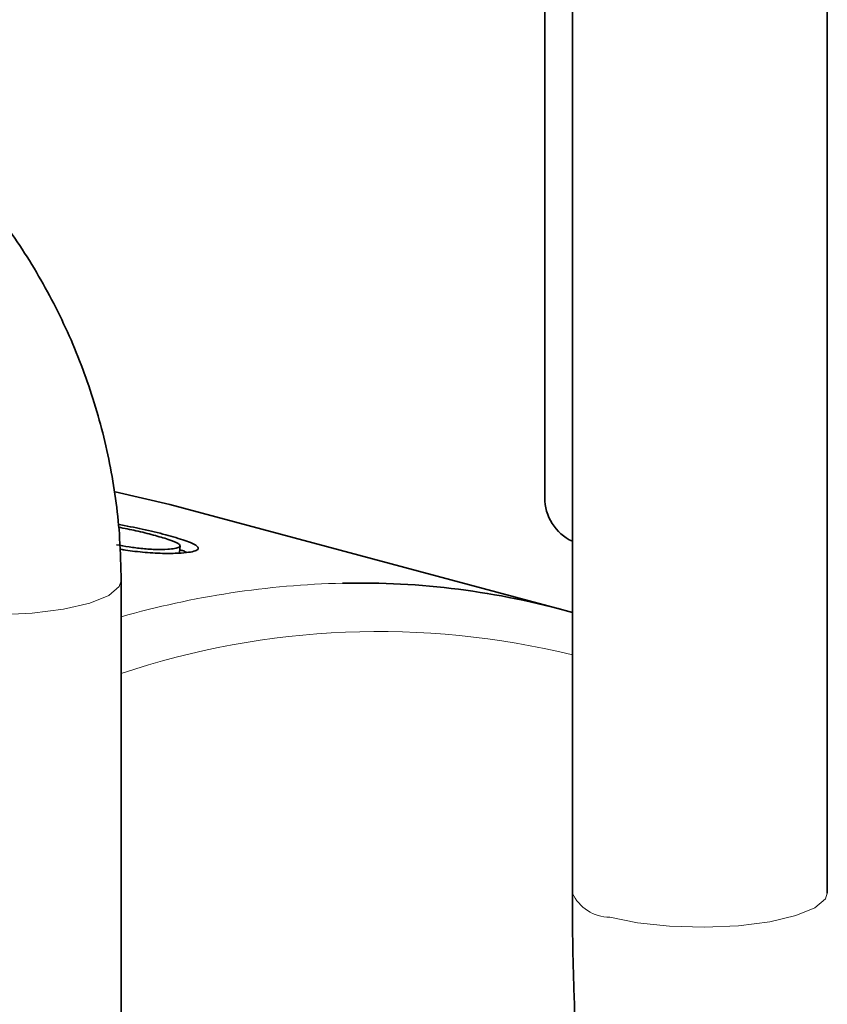
# Model space of a CAD drawing. Units: inches. Extents: x 0.5 to 33.5, y 0.5 to 21.
# Drawn here: x 29.6 to 29.9, y 14.7 to 15.1 of the extents above; entities that cross this region are included whole.
import ezdxf

# ---------------------------------------------------------------- set-up
doc = ezdxf.new("R2010")
doc.units = ezdxf.units.IN
doc.header["$MEASUREMENT"] = 0

msp = doc.modelspace()

# ---------------------------------------------------------------- linework, layer by layer
at = {"color": 7, "linetype": 'Continuous', "lineweight": 35}
for p, q in [((29.8249299349, 15.3827760336), (29.8249299349, 14.7341864071)), ((29.9186799162, 14.7341864071), (29.9186799162, 15.3827760336)), ((29.8147986619, 15.2258875955), (29.8147986619, 14.8795295578)), ((29.656814515, 14.8815822433), (29.6769921632, 14.8769601419)), ((29.8210023197, 14.8383782294), (29.6769921632, 14.8769601419)), ((29.6804618761, 14.8594288004), (29.6807298764, 14.8617405701)), ((29.6590222207, 14.3672379894), (29.6590222207, 14.8489597913))]:
    msp.add_line(p, q, dxfattribs=at)
at = {"color": 8, "linetype": 'Continuous', "lineweight": 18, "flags": 128}
for points in [[(29.579001583, 14.8400797131), (29.5891732956, 14.838013188), (29.6010488624, 14.8367585284), (29.613747571, 14.8364087775), (29.6263275859, 14.8369898896), (29.6378559002, 14.8384587431), (29.6474774947, 14.8407064091), (29.6544788599, 14.8435661946), (29.658340653, 14.846826), (29.6590222207, 14.8489654177)], [(29.8386593952, 14.7253063254), (29.8488310559, 14.7232397725), (29.8607066357, 14.7219851372), (29.8734052406, 14.7216353864), (29.8859853074, 14.7222164984), (29.8975136735, 14.723685352), (29.907135268, 14.725933004), (29.9141365814, 14.7287928034), (29.9179983486, 14.7320526158), (29.9186799162, 14.7341864071)]]:
    msp.add_lwpolyline(points, dxfattribs=at)
at = {"color": 7, "linetype": 'Continuous', "lineweight": 35}
for centre, radius, start, end in [((29.8324212599, 14.8793998571), 0.0176230752548052, 179.5783160597, 244.8440006542), ((29.746735255, 14.5600244985), 0.2880862378610926, 74.250732691, 91.2577729746)]:
    msp.add_arc(centre, radius, start, end, dxfattribs=at)
at = {"color": 8, "linetype": 'Continuous', "lineweight": 18}
for centre, radius, start, end in [((29.7478770684, 14.524675619), 0.3234518704298676, 91.3225369766, 105.9446202222), ((29.7537505462, 14.531310595), 0.2989797854480034, 76.2270871903, 108.4718438457), ((29.8389174076, 14.7407588113), 0.0154546397626428, 205.1677938516, 269.0434130481)]:
    msp.add_arc(centre, radius, start, end, dxfattribs=at)
at = {"color": 7, "linetype": 'Continuous', "lineweight": 35}
for points, knots in [([(29.65902222067901, 14.84895979131049), (29.65891362144368, 14.85412753140367), (29.65862150896758, 14.86802782591196), (29.65557691469911, 14.89053292713922), (29.64916222170358, 14.91602240110549), (29.6397296031404, 14.94062090216793), (29.62746231837168, 14.9640018531194), (29.61250627544355, 14.98585968140047), (29.59506079082608, 15.00590732585051), (29.5753526414603, 15.02388019342916), (29.55363933415684, 15.03954110888033), (29.53020542458545, 15.0526756235979), (29.50535889090536, 15.06312674202792), (29.47942741161042, 15.07067704733244), (29.45241200761197, 15.07556485738919), (29.43402309738325, 15.07618370139583), (29.42465186291766, 15.07649907257399)], [0, 0, 0, 0, 0.0432555707771216, 0.1163497316205664, 0.1894618567662596, 0.2625873823272637, 0.3357464279103208, 0.4089564379672863, 0.4822303326887249, 0.5555774026959389, 0.6290013982535115, 0.7025025272258808, 0.776076687575453, 0.849716852168208, 0.9234136989608334, 1, 1, 1, 1]), ([(29.65780068543408, 14.86965785119758), (29.66088953886354, 14.86910073927801), (29.66747793223424, 14.86791244317999), (29.67265748891855, 14.86656430805138), (29.67540870070491, 14.86584822258664)], [0, 0, 0, 0, 0.468832575055612, 1, 1, 1, 1]), ([(29.67088952328146, 14.86574410287201), (29.66884962850514, 14.86628316405385), (29.66501830218432, 14.86729562769583), (29.66019192096853, 14.86820102610648), (29.65793522685486, 14.86862436756511)], [0, 0, 0, 0, 0.5324252244562819, 1, 1, 1, 1]), ([(29.67613547846127, 14.8605326971403), (29.67705516319018, 14.86061433686795), (29.67889321832203, 14.8607774996515), (29.68051612498736, 14.86123314424131), (29.68091266457826, 14.86184920400939), (29.67983237204928, 14.86281841024912), (29.67662383382797, 14.8641487702788), (29.67280287007325, 14.86521179397902), (29.67088952328146, 14.86574410287201)], [0, 0, 0, 0, 0.1250976855356498, 0.2500165933542234, 0.3749060088159876, 0.499971624140414, 0.7496108965778556, 1, 1, 1, 1]), ([(29.67540870070491, 14.86584822258664), (29.6779171390038, 14.86514337454091), (29.68292635102051, 14.86373583212609), (29.68671236165439, 14.86202211799698), (29.68764319686353, 14.86081525675723), (29.68685579730239, 14.86005828532202), (29.68475090255246, 14.85946436834363), (29.68232693491167, 14.85924529756699), (29.68111465829798, 14.85913573571692)], [0, 0, 0, 0, 0.2502764320261349, 0.4997881396393147, 0.6248730594977074, 0.7499165083169368, 0.8749280463413363, 1, 1, 1, 1]), ([(29.65734387203556, 14.86217200669503), (29.65885366174541, 14.8618964969103), (29.66186921453589, 14.8613462121291), (29.66611208225393, 14.86080341304691), (29.66952410149684, 14.86052870412997), (29.67284156728317, 14.86038681162791), (29.67481907751712, 14.86047439446732), (29.67613547846127, 14.8605326971403)], [0, 0, 0, 0, 0.2505237840914886, 0.500379417925702, 0.625593084279299, 0.7507625453023173, 1, 1, 1, 1]), ([(29.68111465829798, 14.85913573571692), (29.67920343209879, 14.85904926067449), (29.67634552777207, 14.85891995238121), (29.67154932562865, 14.85909759631362), (29.66664463668532, 14.8594435523185), (29.6622249236961, 14.85992360030252), (29.65951931768811, 14.86040384914666), (29.6589999494297, 14.86049603773769)], [0, 0, 0, 0, 0.3082269070503472, 0.4608994014657144, 0.6178920837258035, 0.9266505461584541, 1, 1, 1, 1]), ([(29.68056507827546, 14.86031900100594), (29.68105933465876, 14.86018068619143), (29.68224371802807, 14.85984924329745), (29.68280403815523, 14.85953887692929), (29.68313053044698, 14.85935802990647)], [0, 0, 0, 0, 0.4173111478083748, 1, 1, 1, 1]), ([(29.82492993489492, 14.73418640709323), (29.82494380967596, 14.72996671212174), (29.82498421062715, 14.71767969367249), (29.82543471548235, 14.69799339534194), (29.82645342566276, 14.67577072960424), (29.8279994092711, 14.6549662433576), (29.83010051844611, 14.63569125949413), (29.8328620575158, 14.61787213774654), (29.83645505716362, 14.60174682868037), (29.8406958217071, 14.58883589706688), (29.84588547037456, 14.5781785906989), (29.85155653826095, 14.56974576112704), (29.85893288056485, 14.56201186668894), (29.86821445762634, 14.55552768942287), (29.87913123552875, 14.5510496372634), (29.89124043136693, 14.54913601187553), (29.90339797699361, 14.55018871052981), (29.91447657541527, 14.55389219172654), (29.92371012786581, 14.55934081787709), (29.93118876374951, 14.5658938786173), (29.9369670871732, 14.57279678928352), (29.93979390383851, 14.57738423591184), (29.94117548548946, 14.57962630989003)], [0, 0, 0, 0, 0.0360888262004473, 0.1050843903012477, 0.1744702522901364, 0.2445619903436419, 0.3158434413290211, 0.3892659089484152, 0.4670401428185486, 0.5439212747626362, 0.5897654867153801, 0.6304859846748346, 0.6687428402546646, 0.7060752368174111, 0.74320385785018, 0.7803878980856455, 0.8195626708973488, 0.8560674319637207, 0.8912658570591729, 0.9266722181017532, 0.9641616949487462, 1, 1, 1, 1])]:
    msp.add_open_spline(points, degree=3, knots=knots, dxfattribs=at)

doc.saveas('drawing.dxf')
